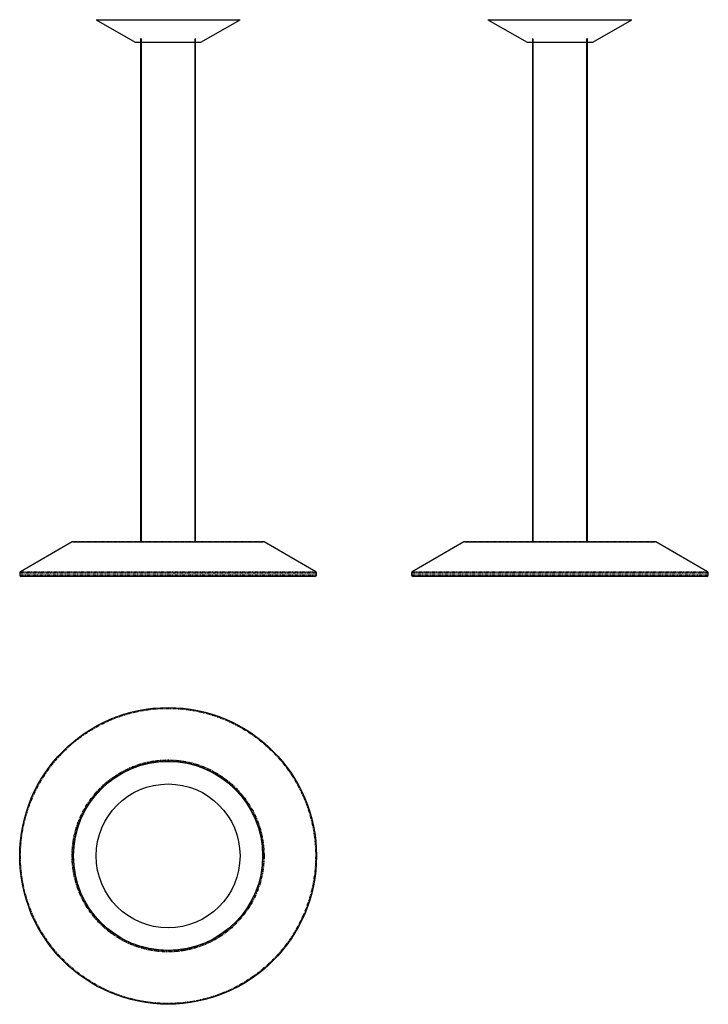
# Model space of a CAD drawing. Extents: x -213 to 1098, y -1183 to 692.
import ezdxf

# ---------------------------------------------------------------- set-up
doc = ezdxf.new("R2010")
doc.units = 0
doc.header["$MEASUREMENT"] = 0
doc.linetypes.add('PHANTOM', pattern=[12.7, 6.35, -1.27, 1.27, -1.27, 1.27, -1.27])
doc.layers.get('0').update_dxf_attribs({"linetype": 'CONTINUOUS'})

msp = doc.modelspace()

# ---------------------------------------------------------------- linework, layer by layer
at = {"color": 7, "linetype": 'Continuous'}
for p, q in [((-67.1, 691.9), (7.3, 648.9)), ((-67.1, 691.9), (69.8, 691.9)), ((69.8, 691.9), (206.8, 691.9)), ((132.4, 648.9), (206.8, 691.9)), ((678.7, 691.9), (753.2, 648.9)), ((678.7, 691.9), (952.7, 691.9)), ((878.3, 648.9), (952.7, 691.9)), ((7.3, 648.9), (17.6, 648.9)), ((17.6, 655.2), (17.6, -302.1)), ((19.1, -302.1), (19.1, 654.6)), ((19.1, 648.9), (69.8, 648.9)), ((69.8, 648.9), (120.6, 648.9)), ((120.6, 654.6), (120.6, -302.1)), ((122.1, -302.1), (122.1, 655.2)), ((122.1, 648.9), (132.4, 648.9)), ((753.2, 648.9), (763.5, 648.9)), ((763.5, 655.2), (763.5, -302.1)), ((765, -302.1), (765, 654.6)), ((765, 648.9), (866.5, 648.9)), ((866.5, 654.6), (866.5, -302.1)), ((868, -302.1), (868, 655.2)), ((868, 648.9), (878.3, 648.9)), ((-112.9, -302.5), (-211.1, -359.2)), ((-111.4, -302.1), (69.8, -302.1)), ((69.8, -302.1), (251.1, -302.1)), ((350.8, -359.2), (252.6, -302.5)), ((633, -302.5), (534.7, -359.2)), ((634.5, -302.1), (997, -302.1)), ((1096.7, -359.2), (998.5, -302.5)), ((-212.7, -361.8), (-212.7, -365.1)), ((69.8, -368.1), (-209.7, -368.1)), ((349.4, -368.1), (69.8, -368.1)), ((352.4, -365.1), (352.4, -361.8)), ((533.2, -361.8), (533.2, -365.1)), ((1095.2, -368.1), (536.2, -368.1)), ((1098.2, -365.1), (1098.2, -361.8))]:
    msp.add_line(p, q, dxfattribs=at)
at = {"color": 7, "linetype": 'PHANTOM'}
for p, q in [((252.6, -302.5), (-112.9, -302.5)), ((998.5, -302.5), (633, -302.5)), ((352.4, -361.8), (-212.7, -361.8)), ((-212.7, -365.1), (69.8, -365.1)), ((-211.1, -359.2), (69.8, -359.2)), ((69.8, -359.2), (350.8, -359.2)), ((69.8, -365.1), (352.4, -365.1)), ((1098.2, -361.8), (533.2, -361.8)), ((533.2, -365.1), (1098.2, -365.1)), ((534.7, -359.2), (1096.7, -359.2))]:
    msp.add_line(p, q, dxfattribs=at)
at = {"color": 7, "linetype": 'Continuous', "flags": 128}
for points in [[(19.1, 654.6), (19.1, 654.6), (19, 654.7), (18.9, 654.9), (18.6, 655), (18.3, 655.2), (18.1, 655.3), (17.9, 655.3), (17.7, 655.3), (17.6, 655.3), (17.6, 655.2)], [(122.1, 655.2), (122, 655.3), (121.9, 655.3), (121.7, 655.3), (121.5, 655.3), (121.3, 655.2), (121.1, 655.1), (120.9, 654.9), (120.7, 654.8), (120.6, 654.6), (120.6, 654.6)], [(765, 654.6), (765, 654.6), (764.9, 654.7), (764.8, 654.9), (764.5, 655), (764.2, 655.2), (764, 655.3), (763.8, 655.3), (763.6, 655.3), (763.5, 655.3), (763.5, 655.2)], [(868, 655.2), (867.9, 655.3), (867.8, 655.3), (867.6, 655.3), (867.4, 655.3), (867.2, 655.2), (867, 655.1), (866.8, 654.9), (866.6, 654.8), (866.5, 654.6), (866.5, 654.6)]]:
    msp.add_lwpolyline(points, dxfattribs=at)
at = {"color": 7, "linetype": 'Continuous'}
for radius in [282.5, 180, 137]:
    msp.add_circle((69.8, -900.3), radius, dxfattribs=at)
at = {"color": 7, "linetype": 'PHANTOM'}
for radius in [281, 182.7, 181.2]:
    msp.add_circle((69.8, -900.3), radius, dxfattribs=at)
at = {"color": 7, "linetype": 'Continuous'}
for centre, start, end in [((-111.4, -305.1), 90, 120), ((251.1, -305.1), 60, 90), ((634.5, -305.1), 90, 120), ((997, -305.1), 60, 90), ((-209.7, -361.8), 120, 180), ((-209.7, -365.1), 180, 270), ((349.4, -365.1), 270, 0), ((349.4, -361.8), 0, 60), ((536.2, -361.8), 120, 180), ((536.2, -365.1), 180, 270), ((1095.2, -365.1), 270, 0), ((1095.2, -361.8), 0, 60)]:
    msp.add_arc(centre, 3, start, end, dxfattribs=at)

doc.saveas('drawing.dxf')
